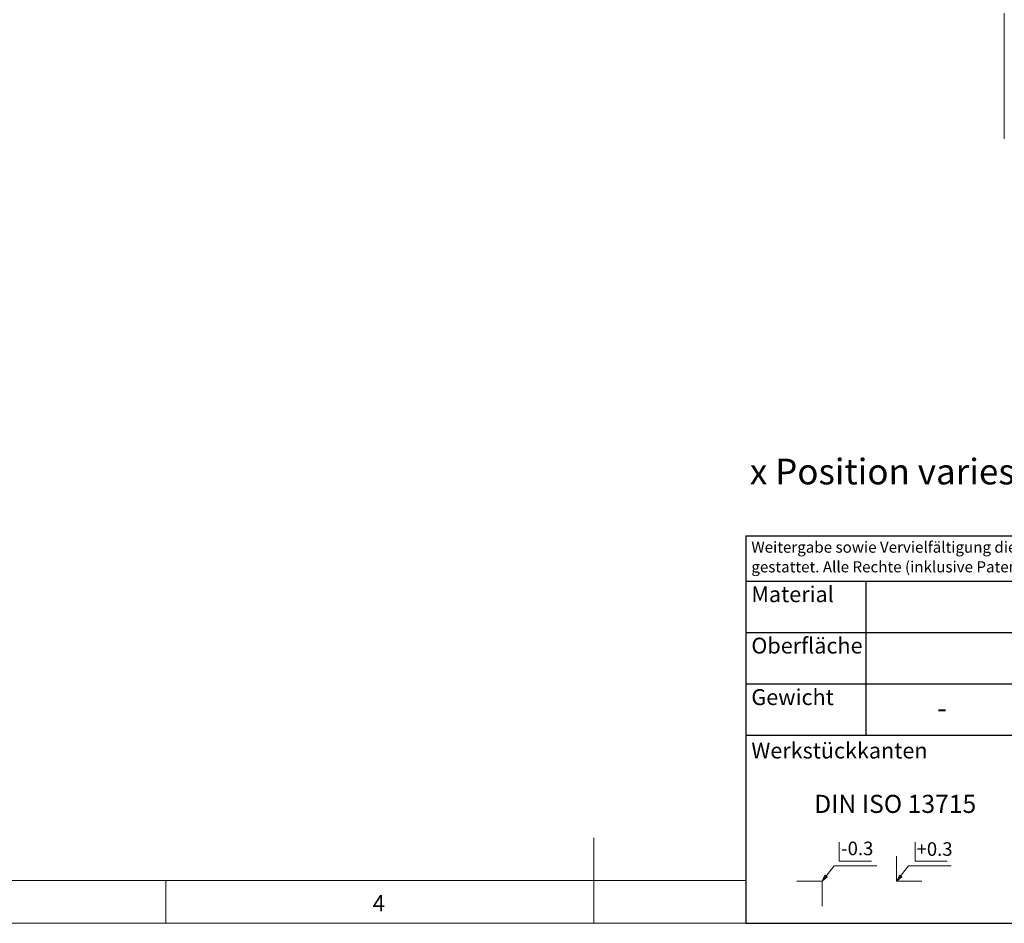
# Model space of a CAD drawing. Units: millimetres. Extents: x -447 to 415, y 5 to 325.
# Drawn here: x 143 to 258, y 5 to 111 of the extents above; entities that cross this region are included whole.
import ezdxf

# ---------------------------------------------------------------- set-up
doc = ezdxf.new("R2010")
doc.units = ezdxf.units.MM
doc.layers.add('FORMAT', color=7, linetype='Continuous')
doc.styles.add('SLDTEXTSTYLE0', font='ISOCP3', dxfattribs={"width": 0.96})

# ---------------------------------------------------------------- blocks, each defined once
blk = doc.blocks.new('SW_NOTE_0_1')
at = {"color": 0, "linetype": 'Continuous', "lineweight": 0, "insert": (0, 2.05), "char_height": 1.587, "attachment_point": 1, "style": 'SLDTEXTSTYLE0'}
blk.add_mtext('-0.3', dxfattribs=at)
blk = doc.blocks.new('SW_NOTE_0_2')
at = {"color": 0, "linetype": 'Continuous', "lineweight": 0, "insert": (0, 2.05), "char_height": 1.587, "attachment_point": 1, "style": 'SLDTEXTSTYLE0'}
blk.add_mtext('+0.3', dxfattribs=at)
blk = doc.blocks.new('Block2')
at = {"color": 7, "linetype": 'Continuous', "lineweight": 18}
for p, q in [((237.25, 18.31), (237.25, 16.08)), ((246.11, 18.31), (246.11, 16.08)), ((243.96, 13.75), (243.96, 16.68)), ((235.24, 13.75), (236.64, 15.55)), ((236.64, 15.55), (241.66, 15.55)), ((237.25, 16.08), (241.02, 16.08)), ((243.96, 13.75), (245.34, 15.55)), ((245.34, 15.55), (250.35, 15.55)), ((246.11, 16.08), (249.87, 16.08)), ((235.24, 13.75), (235.58, 14.45)), ((235.84, 14.25), (235.24, 13.75)), ((235.58, 14.45), (235.84, 14.25)), ((243.96, 13.75), (244.29, 14.45)), ((244.55, 14.25), (243.96, 13.75)), ((244.29, 14.45), (244.55, 14.25)), ((232.31, 13.75), (235.24, 13.75)), ((235.24, 13.75), (235.24, 10.82)), ((243.96, 13.75), (246.89, 13.75))]:
    blk.add_line(p, q, dxfattribs=at)
at = {"color": 7, "linetype": 'Continuous', "lineweight": 0}
for name, p in [('SW_NOTE_0_1', (237.48, 16.33)), ('SW_NOTE_0_2', (246.29, 16.26))]:
    blk.add_blockref(name, p, dxfattribs=at)
blk = doc.blocks.new('SW_NOTE_0_3')
at = {"layer": 'FORMAT', "color": 0, "char_height": 1.3, "attachment_point": 1, "style": 'SLDTEXTSTYLE0'}
for s, insert in [('Weitergabe sowie Vervielfältigung dieser Unterlage, Verwertung und Mitteilung ihres Inhaltes nicht', (0, 1.68)), ('gestattet. Alle Rechte (inklusive Patentanmeldung oder Gebrauchsmuster-Eintragung) vorbehalten.', (0, -0.62))]:
    blk.add_mtext(s, dxfattribs=dict(at, insert=insert))

msp = doc.modelspace()

# ---------------------------------------------------------------- linework, layer by layer
at = {"color": 7, "linetype": 'Continuous', "lineweight": 18}
for p, q in [((258.005, 96.743), (258.005, 111.428)), ((210, 5), (210, 15)), ((10, 10), (227.8, 10)), ((160, 5), (160, 10)), ((5, 5), (415, 5))]:
    msp.add_line(p, q, dxfattribs=at)
at = {"layer": 'FORMAT', "color": 7}
for p, q in [((227.8, 50.3), (415, 50.3)), ((227.8, 50.3), (227.8, 5)), ((227.8, 45), (306.824, 45)), ((241.8, 45), (241.8, 27.007)), ((227.8, 39), (306.824, 39)), ((227.8, 33), (306.824, 33)), ((227.8, 27.007), (260.6, 27.007)), ((227.8, 5), (415, 5))]:
    msp.add_line(p, q, dxfattribs=at)

# ---------------------------------------------------------------- block references
msp.add_blockref('SW_NOTE_0_3', (228.433, 47.958), dxfattribs=at)
at = {"layer": 'FORMAT'}
msp.add_blockref('Block2', (1.458, -3.829), dxfattribs=at)

# ---------------------------------------------------------------- texts
at = {"color": 7, "linetype": 'Continuous', "lineweight": 0, "attachment_point": 1, "style": 'SLDTEXTSTYLE0'}
for s, insert, char_height in [('x Position varies depending on handling adjustment within chamber', (228.258, 59.328), 3), ('4', (184.167, 8.299), 1.9)]:
    msp.add_mtext(s, dxfattribs=dict(at, insert=insert, char_height=char_height))
at = {"layer": 'FORMAT', "color": 7, "attachment_point": 1, "style": 'SLDTEXTSTYLE0'}
for s, insert, char_height in [('Material', (228.433, 44.409), 1.8521), ('Oberfläche', (228.433, 38.4), 1.8521), ('Gewicht', (228.433, 32.377), 1.8521), ('-', (250.162, 31.39), 2.381)]:
    msp.add_mtext(s, dxfattribs=dict(at, insert=insert, char_height=char_height))
at = {"layer": 'FORMAT', "attachment_point": 1, "style": 'SLDTEXTSTYLE0'}
for s, insert, char_height in [('Werkstückkanten', (228.433, 26.128), 1.85208), ('DIN ISO 13715', (235.782, 20.025), 2.11667)]:
    msp.add_mtext(s, dxfattribs=dict(at, insert=insert, char_height=char_height))

doc.saveas('drawing.dxf')
